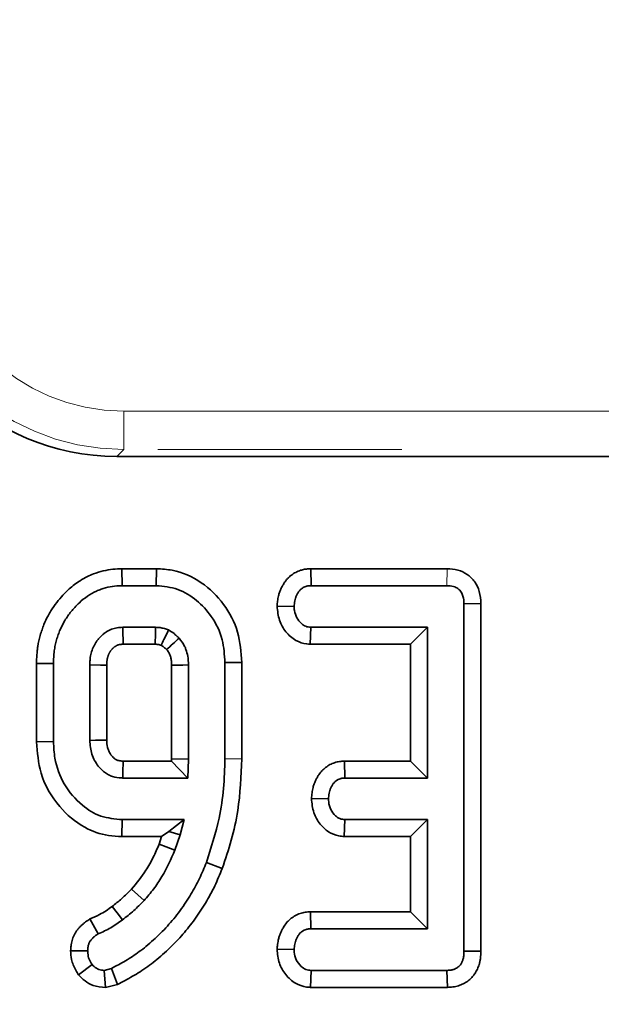
# Model space of a CAD drawing. Units: millimetres. Extents: x 8 to 594, y -62 to 415.
# Drawn here: x 104 to 107, y 54 to 59 of the extents above; entities that cross this region are included whole.
import ezdxf

# ---------------------------------------------------------------- set-up
doc = ezdxf.new("R2010")
doc.units = ezdxf.units.MM
doc.linetypes.add('PHANTOM', pattern=[12.7, 6.35, -1.27, 1.27, -1.27, 1.27, -1.27])
doc.layers.add('FORMAT', color=7, linetype='Continuous')
doc.styles.add('SLDTEXTSTYLE1', font='TXT', dxfattribs={"width": 0.7})
doc.dimstyles.new('SLDDIMSTYLE0', dxfattribs={"dimtxt": 3.877799, "dimasz": 3.393075, "dimexe": 0, "dimexo": 0.0625, "dimgap": 0.96945, "dimtad": 2, "dimlfac": 5, "dimrnd": 1e-09, "dimzin": 12, "dimdsep": 46, "dimtxsty": 'SLDTEXTSTYLE1', "dimsah": 1, "dimcen": 0.09, "dimadec": 0, "dimazin": 3, "dimtfac": 1, "dimtdec": 1, "dimtofl": 0, "dimtmove": 0, "dimatfit": 3, "dimfxl": 0, "dimfrac": 2, "dimtolj": 1, "dimtzin": 12, "dimarcsym": 0})

# ---------------------------------------------------------------- blocks, each defined once
blk = doc.blocks.new('_D_14')
at = {"layer": 'FORMAT'}
for p, q in [((86.5787, 182.1353), (212.7645, 182.1353)), ((211.7645, 182.1353), (211.7645, 38.1353)), ((188.5787, 38.1353), (212.7645, 38.1353))]:
    blk.add_line(p, q, dxfattribs=at)
for points in [[(211.7645, 182.1353), (211.2425, 178.7422), (212.2865, 178.7422)], [(211.7645, 38.1353), (212.2865, 41.5284), (211.2425, 41.5284)]]:
    blk.add_solid(points, dxfattribs=at)
at = {"layer": 'FORMAT', "insert": (206.3074, 98.3702), "char_height": 4.23333, "attachment_point": 1, "rotation": 90, "style": 'SLDTEXTSTYLE1'}
blk.add_mtext('720', dxfattribs=at)
blk = doc.blocks.new('_D_17')
at = {"layer": 'FORMAT'}
for p, q in [((171.5787, 176.1353), (46.3929, 176.1353)), ((47.3929, 176.1353), (47.3929, 44.1353)), ((182.5787, 44.1353), (46.3929, 44.1353))]:
    blk.add_line(p, q, dxfattribs=at)
for points in [[(47.3929, 176.1353), (46.8709, 172.7422), (47.9149, 172.7422)], [(47.3929, 44.1353), (47.9149, 47.5284), (46.8709, 47.5284)]]:
    blk.add_solid(points, dxfattribs=at)
at = {"layer": 'FORMAT', "insert": (41.9358, 116.1601), "char_height": 4.23333, "attachment_point": 1, "rotation": 90, "style": 'SLDTEXTSTYLE1'}
blk.add_mtext('660', dxfattribs=at)

msp = doc.modelspace()

# ---------------------------------------------------------------- linework, layer by layer
at = {"color": 8, "linetype": 'PHANTOM', "lineweight": 18}
for p, q in [((104.4456, 57.241), (113.5117, 57.241)), ((104.4456, 57.0418), (104.4456, 57.241)), ((104.4456, 57.0418), (104.4091, 57.0053)), ((113.5117, 57.0418), (104.4456, 57.0418)), ((106.1272, 56.4215), (106.1265, 56.3334)), ((105.0596, 55.4331), (104.9715, 55.4339))]:
    msp.add_line(p, q, dxfattribs=at)
at = {"color": 7, "linetype": 'Continuous', "lineweight": 35}
for p, q in [((104.4091, 57.0053), (113.5483, 57.0053)), ((104.4355, 56.4215), (104.4364, 56.3334)), ((104.6157, 56.4215), (104.4355, 56.4215)), ((104.6157, 56.4215), (104.6146, 56.3334)), ((105.4175, 56.4215), (105.4195, 56.3334)), ((106.1272, 56.4215), (105.4175, 56.4215)), ((104.4364, 56.3334), (104.6146, 56.3334)), ((105.4195, 56.3334), (106.1265, 56.3334)), ((105.2429, 56.2267), (105.3313, 56.2252)), ((106.3029, 56.2403), (106.2147, 56.2392)), ((106.2147, 56.2392), (106.2147, 54.4334)), ((106.3029, 54.4325), (106.3029, 56.2403)), ((104.6112, 56.1171), (104.4398, 56.1171)), ((105.4149, 56.029), (105.4178, 56.1171)), ((106.0255, 56.1171), (105.4178, 56.1171)), ((105.9374, 56.029), (106.0255, 56.1171)), ((106.0255, 55.3334), (106.0255, 56.1171)), ((104.4422, 56.029), (104.6085, 56.029)), ((105.4149, 56.029), (105.9374, 56.029)), ((105.9374, 56.029), (105.9374, 55.4215)), ((103.9914, 55.9291), (104.0796, 55.928)), ((103.9914, 55.9291), (103.9914, 55.5216)), ((104.0796, 55.5225), (104.0796, 55.928)), ((104.2688, 55.9212), (104.2688, 55.5293)), ((104.3569, 55.531), (104.3569, 55.9198)), ((104.6941, 55.9196), (104.6941, 55.433)), ((104.7823, 55.4313), (104.7823, 55.9212)), ((105.0596, 55.9344), (104.9715, 55.9334)), ((104.9715, 55.9334), (104.9715, 55.4339)), ((105.0596, 55.4331), (105.0596, 55.9344)), ((103.9914, 55.5216), (104.0796, 55.5225)), ((104.6937, 55.4215), (104.442, 55.4215)), ((104.6941, 55.433), (104.6937, 55.4215)), ((104.6937, 55.4215), (104.7785, 55.3334)), ((104.6941, 55.433), (104.7823, 55.4313)), ((104.7785, 55.3334), (104.7823, 55.4313)), ((105.5934, 55.4215), (105.5956, 55.3334)), ((105.9374, 55.4215), (105.5934, 55.4215)), ((105.9374, 55.4215), (106.0255, 55.3334)), ((104.4398, 55.3334), (104.7785, 55.3334)), ((105.5956, 55.3334), (106.0255, 55.3334)), ((105.4215, 55.2269), (105.5099, 55.2252)), ((104.4354, 55.029), (104.4364, 55.1171)), ((104.7586, 55.1171), (104.4364, 55.1171)), ((104.6789, 55.0551), (104.7586, 55.1171)), ((104.7384, 55.0373), (104.7586, 55.1171)), ((105.5925, 55.029), (105.5956, 55.1171)), ((106.0255, 55.1171), (105.5956, 55.1171)), ((105.9374, 55.029), (106.0255, 55.1171)), ((106.0255, 54.5496), (106.0255, 55.1171)), ((104.4354, 55.029), (104.6422, 55.029)), ((104.6422, 55.029), (104.6288, 54.9903)), ((104.6422, 55.029), (104.6789, 55.0551)), ((104.6789, 55.0551), (104.7384, 55.0373)), ((104.7113, 54.9592), (104.7384, 55.0373)), ((105.5925, 55.029), (105.9374, 55.029)), ((105.9374, 55.029), (105.9374, 54.6377)), ((104.957, 54.8628), (104.8748, 54.8946)), ((105.4159, 54.6377), (105.4178, 54.5496)), ((105.9374, 54.6377), (105.4159, 54.6377)), ((105.9374, 54.6377), (106.0255, 54.5496)), ((104.2692, 54.6008), (104.3123, 54.5234)), ((105.4178, 54.5496), (106.0255, 54.5496)), ((104.169, 54.4353), (104.2574, 54.4356)), ((105.2429, 54.443), (105.3313, 54.4415)), ((106.3029, 54.4325), (106.2147, 54.4334)), ((104.2104, 54.3094), (104.2802, 54.3642)), ((104.3811, 54.3435), (104.3427, 54.3334)), ((104.3505, 54.2442), (104.3427, 54.3334)), ((104.4131, 54.2608), (104.3811, 54.3435)), ((105.4167, 54.2452), (105.4195, 54.3334)), ((106.1265, 54.3334), (105.4195, 54.3334)), ((106.1284, 54.2452), (106.1265, 54.3334)), ((104.3505, 54.2442), (104.4131, 54.2608)), ((105.4167, 54.2452), (106.1284, 54.2452))]:
    msp.add_line(p, q, dxfattribs=at)
at = {"color": 7, "linetype": 'Continuous', "lineweight": 35, "flags": 128}
for points in [[(104.4422, 56.029), (104.4416, 56.0525), (104.4407, 56.0848), (104.4398, 56.1171)], [(104.3569, 55.9198), (104.3242, 55.9203), (104.2688, 55.9212)], [(104.6941, 55.9196), (104.6986, 55.9196), (104.7517, 55.9206), (104.7823, 55.9212)], [(104.3569, 55.531), (104.3284, 55.5304), (104.2986, 55.5299), (104.2688, 55.5293)], [(104.6288, 54.9903), (104.6659, 54.9763), (104.7113, 54.9592)], [(104.4861, 54.7564), (104.5181, 54.7267), (104.5509, 54.6965)], [(104.3848, 54.6659), (104.4104, 54.6326), (104.4385, 54.596)]]:
    msp.add_lwpolyline(points, dxfattribs=at)
at = {"color": 7, "linetype": 'Continuous', "lineweight": 35}
for centre, radius, start, end in [((21.6951, 58.6478), 82.9547, 358.190924, 358.251847), ((160.0918, -4.192), 81.8229, 132.575802, 132.637737)]:
    msp.add_arc(centre, radius, start, end, dxfattribs=at)
at = {"color": 8, "linetype": 'PHANTOM', "lineweight": 18}
for major_axis, ratio, start_param, end_param in [((0.8528, 0.8528), 0.994933, 2.359993, 3.923193), ((-0.7125, -0.7125), 0.992433, 5.501585, 7.064785)]:
    msp.add_ellipse((104.4533, 58.2449), major_axis=major_axis, ratio=ratio, start_param=start_param, end_param=end_param, dxfattribs=at)
at = {"color": 7, "linetype": 'Continuous', "lineweight": 35}
msp.add_ellipse((104.4183, 58.2099), major_axis=(-0.855, -0.855), ratio=0.992433, start_param=5.501585, end_param=7.064785, dxfattribs=at)
for points, knots in [([(104.4355, 56.4215), (104.4199, 56.4211), (104.3874, 56.4203), (104.3378, 56.4109), (104.2936, 56.3975), (104.2536, 56.3797), (104.2103, 56.3552), (104.1673, 56.323), (104.1278, 56.2838), (104.0955, 56.2458), (104.0699, 56.2097), (104.0479, 56.171), (104.0326, 56.1384), (104.0194, 56.1039), (104.0078, 56.0661), (103.9995, 56.0296), (103.994, 55.9883), (103.9922, 55.9587), (103.9916, 55.9365), (103.9914, 55.9291)], [0, 0, 0, 0, 0.063853, 0.132377, 0.204873, 0.251628, 0.310611, 0.4074, 0.469674, 0.536888, 0.610832, 0.649563, 0.718249, 0.757346, 0.799897, 0.879334, 0.909427, 0.969777, 1, 1, 1, 1]), ([(105.0596, 55.9344), (105.0557, 55.9875), (105.0477, 56.0949), (104.9708, 56.2413), (104.8537, 56.3569), (104.7253, 56.4154), (104.6432, 56.42), (104.6157, 56.4215)], [0, 0, 0, 0, 0.2172539, 0.4397819, 0.6623316, 0.8869767, 1, 1, 1, 1]), ([(105.4175, 56.4215), (105.4102, 56.4212), (105.3958, 56.4205), (105.3783, 56.4173), (105.3639, 56.4131), (105.3523, 56.4087), (105.34, 56.4029), (105.3281, 56.3961), (105.3169, 56.3884), (105.3064, 56.3797), (105.2968, 56.3701), (105.288, 56.3595), (105.2792, 56.347), (105.2705, 56.3325), (105.2622, 56.316), (105.2552, 56.2985), (105.2492, 56.2778), (105.2451, 56.2537), (105.2436, 56.2357), (105.2429, 56.2267)], [0, 0, 0, 0, 0.075495, 0.147961, 0.183425, 0.229562, 0.276011, 0.322916, 0.370476, 0.416641, 0.4632, 0.510319, 0.558116, 0.62097, 0.684227, 0.748898, 0.814131, 0.906785, 1, 1, 1, 1]), ([(106.3029, 56.2403), (106.3015, 56.2616), (106.2988, 56.3015), (106.2733, 56.3554), (106.2338, 56.3942), (106.1828, 56.4177), (106.1462, 56.4202), (106.1272, 56.4215)], [0, 0, 0, 0, 0.2248881, 0.4195814, 0.6148649, 0.7995151, 1, 1, 1, 1]), ([(104.0796, 55.928), (104.0799, 55.939), (104.0804, 55.9612), (104.0832, 55.9933), (104.0885, 56.0234), (104.0956, 56.0517), (104.1039, 56.0786), (104.1177, 56.1128), (104.1339, 56.1456), (104.1543, 56.1764), (104.1714, 56.1989), (104.1912, 56.2221), (104.2185, 56.25), (104.2557, 56.2798), (104.2945, 56.3019), (104.3343, 56.3182), (104.3735, 56.3288), (104.4105, 56.3329), (104.4311, 56.3333), (104.4364, 56.3334)], [0, 0, 0, 0, 0.055506, 0.111127, 0.160722, 0.208586, 0.256639, 0.301781, 0.392778, 0.439252, 0.486511, 0.533937, 0.591873, 0.681812, 0.771151, 0.814304, 0.89698, 0.973355, 1, 1, 1, 1]), ([(104.6146, 56.3334), (104.6525, 56.3296), (104.7285, 56.3222), (104.8275, 56.2607), (104.909, 56.1717), (104.9637, 56.0586), (104.969, 55.9736), (104.9715, 55.9334)], [0, 0, 0, 0, 0.190547, 0.381905, 0.571905, 0.797958, 1, 1, 1, 1]), ([(105.3313, 56.2252), (105.3317, 56.23), (105.3325, 56.2396), (105.3345, 56.254), (105.338, 56.2683), (105.3427, 56.2798), (105.3471, 56.2887), (105.3509, 56.2951), (105.3549, 56.3014), (105.3589, 56.3069), (105.3631, 56.3117), (105.3672, 56.3156), (105.3718, 56.3192), (105.3767, 56.3224), (105.3834, 56.326), (105.3905, 56.329), (105.3987, 56.3313), (105.4077, 56.3328), (105.415, 56.3332), (105.4195, 56.3334)], [0, 0, 0, 0, 0.092379, 0.184915, 0.279169, 0.374994, 0.422298, 0.469742, 0.517614, 0.565659, 0.601923, 0.638775, 0.675988, 0.713811, 0.750069, 0.823471, 0.86075, 0.912638, 1, 1, 1, 1]), ([(106.1265, 56.3334), (106.1381, 56.3327), (106.158, 56.3315), (106.1843, 56.3194), (106.2014, 56.3012), (106.213, 56.2737), (106.214, 56.2526), (106.2147, 56.2392)], [0, 0, 0, 0, 0.234489, 0.403536, 0.573972, 0.729423, 1, 1, 1, 1]), ([(105.2429, 56.2267), (105.2453, 56.2018), (105.2498, 56.1539), (105.2862, 56.0917), (105.3357, 56.0466), (105.3833, 56.031), (105.4091, 56.0294), (105.4149, 56.029)], [0, 0, 0, 0, 0.257708, 0.494277, 0.731802, 0.93928, 1, 1, 1, 1]), ([(105.4178, 56.1171), (105.4088, 56.1181), (105.3908, 56.12), (105.365, 56.1381), (105.3441, 56.1662), (105.3327, 56.1978), (105.3316, 56.2181), (105.3313, 56.2252)], [0, 0, 0, 0, 0.175587, 0.35278, 0.600092, 0.858919, 1, 1, 1, 1]), ([(104.4398, 56.1171), (104.4349, 56.1169), (104.4251, 56.1163), (104.4103, 56.1148), (104.3956, 56.1118), (104.3813, 56.1071), (104.3676, 56.1008), (104.3547, 56.0932), (104.3423, 56.0843), (104.3309, 56.0748), (104.3208, 56.0648), (104.3117, 56.0544), (104.3034, 56.0433), (104.2957, 56.0312), (104.2889, 56.0182), (104.283, 56.0044), (104.278, 55.9901), (104.274, 55.9754), (104.2715, 55.9621), (104.2698, 55.9473), (104.2692, 55.9343), (104.2689, 55.9245), (104.2688, 55.9212)], [0, 0, 0, 0, 0.050815, 0.101709, 0.153393, 0.205725, 0.256611, 0.308043, 0.360864, 0.414049, 0.460936, 0.50836, 0.556061, 0.604334, 0.655936, 0.70753, 0.759381, 0.81208, 0.865122, 0.898748, 0.966212, 1, 1, 1, 1]), ([(104.6784, 56.1032), (104.6711, 56.1058), (104.6567, 56.111), (104.6341, 56.1158), (104.6189, 56.1167), (104.6112, 56.1171)], [0, 0, 0, 0, 0.337435, 0.66588, 1, 1, 1, 1]), ([(104.6398, 56.0233), (104.6446, 56.0333), (104.6575, 56.06), (104.6704, 56.0866), (104.6784, 56.1032)], [0, 0, 0, 0, 0.3763, 1, 1, 1, 1]), ([(104.7333, 56.061), (104.729, 56.065), (104.7203, 56.073), (104.7026, 56.088), (104.688, 56.0972), (104.6784, 56.1032)], [0, 0, 0, 0, 0.254946, 0.510016, 1, 1, 1, 1]), ([(104.7823, 55.9212), (104.7816, 55.9368), (104.7805, 55.9641), (104.7711, 55.996), (104.758, 56.0284), (104.7439, 56.0471), (104.7333, 56.061)], [0, 0, 0, 0, 0.307639, 0.540158, 0.656087, 1, 1, 1, 1]), ([(104.3569, 55.9198), (104.357, 55.9219), (104.3571, 55.9262), (104.3574, 55.9325), (104.3578, 55.9388), (104.3582, 55.9445), (104.3589, 55.9496), (104.3597, 55.9539), (104.3607, 55.9583), (104.3619, 55.9626), (104.3633, 55.9668), (104.3648, 55.971), (104.3664, 55.9751), (104.3681, 55.979), (104.3699, 55.9827), (104.3717, 55.9861), (104.3737, 55.9895), (104.3758, 55.9927), (104.378, 55.9959), (104.3804, 55.9989), (104.3829, 56.0019), (104.3855, 56.0047), (104.3882, 56.0074), (104.391, 56.0101), (104.394, 56.0126), (104.3973, 56.0152), (104.4011, 56.018), (104.4053, 56.0207), (104.4094, 56.0229), (104.4133, 56.0247), (104.4172, 56.026), (104.421, 56.027), (104.4249, 56.0276), (104.4297, 56.0282), (104.4355, 56.0286), (104.44, 56.0288), (104.4422, 56.029)], [0, 0, 0, 0, 0.040743, 0.081488, 0.122255, 0.16305, 0.191437, 0.219894, 0.24854, 0.277239, 0.305624, 0.334042, 0.36256, 0.391113, 0.41605, 0.441021, 0.466119, 0.491267, 0.515903, 0.540583, 0.565393, 0.590245, 0.614881, 0.639555, 0.664343, 0.689166, 0.722156, 0.75525, 0.783901, 0.812731, 0.837765, 0.862965, 0.887998, 0.913117, 0.956547, 1, 1, 1, 1]), ([(104.6085, 56.029), (104.6105, 56.0288), (104.6154, 56.0285), (104.6218, 56.028), (104.629, 56.0269), (104.6344, 56.0251), (104.6385, 56.0237), (104.6398, 56.0233)], [0, 0, 0, 0, 0.188665, 0.46105, 0.597314, 0.870092, 1, 1, 1, 1]), ([(104.6398, 56.0233), (104.642, 56.0219), (104.6491, 56.0173), (104.6586, 56.0099), (104.6656, 56.0035), (104.6682, 56.0011)], [0, 0, 0, 0, 0.218327, 0.702006, 1, 1, 1, 1]), ([(104.6682, 56.0011), (104.6707, 55.9979), (104.6751, 55.9921), (104.6808, 55.9833), (104.686, 55.9716), (104.6911, 55.9564), (104.6935, 55.9378), (104.6939, 55.9255), (104.6941, 55.9196)], [0, 0, 0, 0, 0.13972, 0.249245, 0.358793, 0.578061, 0.796668, 1, 1, 1, 1]), ([(103.9914, 55.5216), (103.9957, 55.4665), (104.0051, 55.3446), (104.0981, 55.1858), (104.2265, 55.0761), (104.3453, 55.033), (104.4122, 55.03), (104.4354, 55.029)], [0, 0, 0, 0, 0.224199, 0.496, 0.726195, 0.905093, 1, 1, 1, 1]), ([(104.4364, 55.1171), (104.399, 55.1206), (104.324, 55.1275), (104.2169, 55.1944), (104.1294, 55.2971), (104.0847, 55.4171), (104.081, 55.4936), (104.0796, 55.5225)], [0, 0, 0, 0, 0.186412, 0.373716, 0.616208, 0.854583, 1, 1, 1, 1]), ([(104.2688, 55.5293), (104.2705, 55.5049), (104.2731, 55.4682), (104.2972, 55.4141), (104.3239, 55.3794), (104.3548, 55.356), (104.3826, 55.341), (104.412, 55.3346), (104.4336, 55.3336), (104.4398, 55.3334)], [0, 0, 0, 0, 0.251017, 0.376265, 0.6093, 0.693946, 0.776727, 0.935251, 1, 1, 1, 1]), ([(104.442, 55.4215), (104.4378, 55.4218), (104.4302, 55.4222), (104.4197, 55.4232), (104.4085, 55.4269), (104.397, 55.4341), (104.3857, 55.4452), (104.3755, 55.4583), (104.3669, 55.474), (104.3581, 55.4984), (104.3574, 55.5179), (104.3569, 55.531)], [0, 0, 0, 0, 0.081171, 0.148257, 0.201079, 0.307473, 0.406145, 0.504624, 0.626936, 0.74909, 1, 1, 1, 1]), ([(104.442, 55.4215), (104.4419, 55.418), (104.4417, 55.4101), (104.4411, 55.3849), (104.4404, 55.3591), (104.4399, 55.3376), (104.4398, 55.3334)], [0, 0, 0, 0, 0.120868, 0.268113, 0.857094, 1, 1, 1, 1]), ([(104.9715, 55.4339), (104.9701, 55.3822), (104.9673, 55.2788), (104.9407, 55.0965), (104.8997, 54.9709), (104.8748, 54.8946)], [0, 0, 0, 0, 0.2814791, 0.5632048, 1, 1, 1, 1]), ([(104.957, 54.8628), (104.9738, 54.9115), (105.0077, 55.0102), (105.0494, 55.2005), (105.0557, 55.3432), (105.0596, 55.4331)], [0, 0, 0, 0, 0.265628, 0.537325, 1, 1, 1, 1]), ([(105.5934, 55.4215), (105.589, 55.4213), (105.576, 55.4207), (105.5586, 55.4182), (105.5417, 55.4134), (105.5253, 55.4072), (105.5097, 55.3989), (105.4954, 55.3887), (105.4819, 55.3774), (105.4699, 55.3644), (105.4587, 55.349), (105.4502, 55.3351), (105.442, 55.3192), (105.4352, 55.3025), (105.4301, 55.2862), (105.4267, 55.2707), (105.4244, 55.2562), (105.4228, 55.2416), (105.422, 55.2318), (105.4215, 55.2269)], [0, 0, 0, 0, 0.04518, 0.13588, 0.181929, 0.227046, 0.318163, 0.364691, 0.409794, 0.500882, 0.547304, 0.608437, 0.669986, 0.732878, 0.796253, 0.846853, 0.897657, 0.948811, 1, 1, 1, 1]), ([(105.5099, 55.2252), (105.5103, 55.23), (105.5112, 55.2396), (105.5132, 55.254), (105.5166, 55.2683), (105.5211, 55.2798), (105.5254, 55.2886), (105.529, 55.295), (105.533, 55.3012), (105.537, 55.3067), (105.5425, 55.313), (105.5484, 55.3183), (105.5549, 55.3227), (105.5617, 55.3266), (105.569, 55.3296), (105.5763, 55.3314), (105.583, 55.3325), (105.5893, 55.333), (105.594, 55.3333), (105.5956, 55.3334)], [0, 0, 0, 0, 0.0936954, 0.187532, 0.2829013, 0.3797015, 0.4269406, 0.4743376, 0.5222359, 0.5703314, 0.6079426, 0.6843989, 0.7233863, 0.7610049, 0.8375795, 0.8766865, 0.9073565, 0.969054, 1, 1, 1, 1]), ([(105.4215, 55.2269), (105.4239, 55.2018), (105.4284, 55.1539), (105.4632, 55.0947), (105.5077, 55.0516), (105.5537, 55.0321), (105.5827, 55.0298), (105.5925, 55.029)], [0, 0, 0, 0, 0.259761, 0.49617, 0.696721, 0.89804, 1, 1, 1, 1]), ([(105.5956, 55.1171), (105.5866, 55.1182), (105.5685, 55.1202), (105.5421, 55.139), (105.521, 55.169), (105.5111, 55.2007), (105.5102, 55.2199), (105.5099, 55.2252)], [0, 0, 0, 0, 0.177053, 0.355651, 0.619647, 0.89435, 1, 1, 1, 1]), ([(104.6288, 54.9903), (104.6193, 54.9671), (104.5998, 54.92), (104.5545, 54.8397), (104.512, 54.788), (104.4861, 54.7564)], [0, 0, 0, 0, 0.273024, 0.555181, 1, 1, 1, 1]), ([(104.5509, 54.6965), (104.5678, 54.7161), (104.6016, 54.7554), (104.6594, 54.8412), (104.6906, 54.9121), (104.7113, 54.9592)], [0, 0, 0, 0, 0.250882, 0.50209, 1, 1, 1, 1]), ([(104.8748, 54.8946), (104.8692, 54.8808), (104.8522, 54.8388), (104.8193, 54.7685), (104.768, 54.6843), (104.7178, 54.6157), (104.6722, 54.5631), (104.6371, 54.5262), (104.6001, 54.491), (104.563, 54.4592), (104.5152, 54.4219), (104.4558, 54.3824), (104.4057, 54.3563), (104.3811, 54.3435)], [0, 0, 0, 0, 0.058763, 0.179529, 0.307186, 0.448673, 0.515658, 0.582807, 0.650199, 0.71793, 0.776293, 0.890365, 1, 1, 1, 1]), ([(104.4131, 54.2608), (104.4261, 54.2675), (104.4657, 54.288), (104.5326, 54.3258), (104.6107, 54.3829), (104.673, 54.4376), (104.7317, 54.4969), (104.7859, 54.5591), (104.8346, 54.6265), (104.8705, 54.6833), (104.8958, 54.7273), (104.9261, 54.7866), (104.9447, 54.8325), (104.957, 54.8628)], [0, 0, 0, 0, 0.052645, 0.16117, 0.277028, 0.401537, 0.460049, 0.578393, 0.698879, 0.759873, 0.821003, 0.882277, 1, 1, 1, 1]), ([(104.4861, 54.7564), (104.4779, 54.7481), (104.4609, 54.7308), (104.428, 54.6996), (104.4014, 54.6789), (104.3848, 54.6659)], [0, 0, 0, 0, 0.256866, 0.534819, 1, 1, 1, 1]), ([(104.4385, 54.596), (104.4484, 54.6038), (104.4683, 54.6193), (104.5068, 54.6517), (104.5332, 54.6786), (104.5509, 54.6965)], [0, 0, 0, 0, 0.250321, 0.500703, 1, 1, 1, 1]), ([(104.3848, 54.6659), (104.3745, 54.6582), (104.3538, 54.6427), (104.3151, 54.6208), (104.2861, 54.6082), (104.2692, 54.6008)], [0, 0, 0, 0, 0.288641, 0.583594, 1, 1, 1, 1]), ([(105.4159, 54.6377), (105.4115, 54.6375), (105.3981, 54.637), (105.3802, 54.6344), (105.3624, 54.6292), (105.349, 54.6238), (105.3355, 54.617), (105.3225, 54.6088), (105.3108, 54.5998), (105.2972, 54.587), (105.2857, 54.5729), (105.275, 54.5565), (105.267, 54.5422), (105.2595, 54.526), (105.2534, 54.509), (105.2491, 54.4924), (105.2462, 54.4764), (105.2443, 54.4602), (105.2434, 54.4491), (105.2429, 54.443)], [0, 0, 0, 0, 0.046186, 0.138991, 0.186207, 0.23749, 0.289215, 0.342297, 0.395868, 0.442226, 0.535938, 0.583654, 0.644524, 0.705782, 0.768375, 0.831483, 0.883995, 0.936682, 1, 1, 1, 1]), ([(104.2692, 54.6008), (104.2654, 54.5982), (104.2579, 54.593), (104.2467, 54.5851), (104.2359, 54.5767), (104.2254, 54.5677), (104.2154, 54.5578), (104.206, 54.5471), (104.1975, 54.5355), (104.19, 54.523), (104.1836, 54.5099), (104.1784, 54.4962), (104.1743, 54.4819), (104.1718, 54.4681), (104.17, 54.4525), (104.1694, 54.4419), (104.169, 54.4353)], [0, 0, 0, 0, 0.067376, 0.134786, 0.202288, 0.26999, 0.339413, 0.409231, 0.480445, 0.552218, 0.623494, 0.695361, 0.769012, 0.843241, 0.901937, 1, 1, 1, 1]), ([(104.3123, 54.5234), (104.3234, 54.5283), (104.3458, 54.538), (104.389, 54.5606), (104.4187, 54.5819), (104.4385, 54.596)], [0, 0, 0, 0, 0.250375, 0.500886, 1, 1, 1, 1]), ([(104.2574, 54.4356), (104.2575, 54.4379), (104.2578, 54.4426), (104.2584, 54.4496), (104.2593, 54.4566), (104.2608, 54.4636), (104.2628, 54.4704), (104.2656, 54.477), (104.269, 54.4834), (104.2734, 54.4899), (104.2787, 54.4964), (104.285, 54.5026), (104.2918, 54.5085), (104.2987, 54.5138), (104.3056, 54.5188), (104.31, 54.5218), (104.3123, 54.5234)], [0, 0, 0, 0, 0.064572, 0.129168, 0.194039, 0.259215, 0.323851, 0.389038, 0.456133, 0.523939, 0.604356, 0.685482, 0.768105, 0.851007, 0.925491, 1, 1, 1, 1]), ([(105.3313, 54.4415), (105.3317, 54.4462), (105.3325, 54.4558), (105.3345, 54.4702), (105.338, 54.4845), (105.3426, 54.496), (105.3472, 54.5049), (105.3509, 54.5114), (105.3551, 54.5178), (105.3592, 54.5234), (105.3635, 54.5283), (105.3678, 54.5324), (105.3725, 54.536), (105.3776, 54.5393), (105.3845, 54.543), (105.3918, 54.5461), (105.3998, 54.5481), (105.4079, 54.5491), (105.414, 54.5494), (105.4178, 54.5496)], [0, 0, 0, 0, 0.093205, 0.186568, 0.281645, 0.378296, 0.42683, 0.475517, 0.524672, 0.574017, 0.611731, 0.650047, 0.688721, 0.728006, 0.765712, 0.842239, 0.881293, 0.925628, 1, 1, 1, 1]), ([(104.169, 54.4353), (104.17, 54.4202), (104.1721, 54.3852), (104.1893, 54.3428), (104.2051, 54.3177), (104.2104, 54.3094)], [0, 0, 0, 0, 0.335841, 0.780949, 1, 1, 1, 1]), ([(104.2802, 54.3642), (104.2746, 54.3731), (104.2633, 54.3909), (104.2586, 54.4163), (104.2576, 54.4312), (104.2574, 54.4356)], [0, 0, 0, 0, 0.4110772, 0.8277912, 1, 1, 1, 1]), ([(105.2429, 54.443), (105.2451, 54.4185), (105.2494, 54.3712), (105.2856, 54.3094), (105.3345, 54.2641), (105.383, 54.2474), (105.4098, 54.2456), (105.4167, 54.2452)], [0, 0, 0, 0, 0.251406, 0.486358, 0.721747, 0.928974, 1, 1, 1, 1]), ([(105.4195, 54.3334), (105.4101, 54.3344), (105.3911, 54.3364), (105.3631, 54.3562), (105.3408, 54.3872), (105.3323, 54.4192), (105.3315, 54.4372), (105.3313, 54.4415)], [0, 0, 0, 0, 0.183098, 0.367829, 0.648673, 0.915802, 1, 1, 1, 1]), ([(106.2147, 54.4334), (106.2146, 54.4301), (106.2145, 54.4235), (106.214, 54.4136), (106.2127, 54.4036), (106.2108, 54.3947), (106.2085, 54.387), (106.2061, 54.3803), (106.2031, 54.3737), (106.1999, 54.3679), (106.1956, 54.3614), (106.1907, 54.3558), (106.1853, 54.351), (106.1794, 54.3466), (106.173, 54.343), (106.1655, 54.3398), (106.1589, 54.3376), (106.1513, 54.3357), (106.1435, 54.3344), (106.1367, 54.3339), (106.131, 54.3336), (106.128, 54.3334), (106.1265, 54.3334)], [0, 0, 0, 0, 0.064927, 0.129905, 0.195405, 0.26135, 0.307517, 0.353867, 0.400935, 0.448331, 0.4836, 0.555271, 0.591813, 0.627089, 0.698761, 0.735157, 0.785535, 0.83628, 0.888082, 0.940166, 0.970081, 1, 1, 1, 1]), ([(106.1284, 54.2452), (106.1332, 54.2454), (106.143, 54.2458), (106.1575, 54.2473), (106.1721, 54.2499), (106.1903, 54.2547), (106.2076, 54.2615), (106.2235, 54.2702), (106.2349, 54.2778), (106.2491, 54.2892), (106.2617, 54.3026), (106.2722, 54.3172), (106.2812, 54.3321), (106.2883, 54.3477), (106.2942, 54.3653), (106.2981, 54.3806), (106.301, 54.3976), (106.3025, 54.415), (106.3028, 54.4267), (106.3029, 54.4325)], [0, 0, 0, 0, 0.05049, 0.101064, 0.152208, 0.203697, 0.297109, 0.344463, 0.392502, 0.439217, 0.533685, 0.582082, 0.62612, 0.714914, 0.759683, 0.818857, 0.878437, 0.939101, 1, 1, 1, 1]), ([(104.3427, 54.3334), (104.3334, 54.3344), (104.3146, 54.3364), (104.2941, 54.35), (104.2838, 54.3604), (104.2802, 54.3642)], [0, 0, 0, 0, 0.387398, 0.779665, 1, 1, 1, 1]), ([(104.2104, 54.3094), (104.221, 54.2986), (104.2428, 54.2764), (104.2902, 54.2498), (104.3283, 54.2463), (104.3505, 54.2442)], [0, 0, 0, 0, 0.286243, 0.585296, 1, 1, 1, 1])]:
    msp.add_open_spline(points, degree=3, knots=knots, dxfattribs=at)

# ---------------------------------------------------------------- dimensions: what is measured, and where the dimension line sits
at = {"layer": 'FORMAT'}
for base, p1, p2, picture, middle in [((211.7645, 38.1353), (86.5787, 182.1353), (188.5787, 38.1353), '_D_14', (211.7645, 102.0862)), ((47.3929, 44.1353), (171.5787, 176.1353), (182.5787, 44.1353), '_D_17', (47.3929, 119.876))]:
    dim = msp.add_linear_dim(base=base, p1=p1, p2=p2, angle=90, dimstyle='SLDDIMSTYLE0', dxfattribs=at)
    dim.commit()
    dim.dimension.update_dxf_attribs({"geometry": picture, "text_midpoint": middle, "dimtype": 160})

doc.saveas('drawing.dxf')
